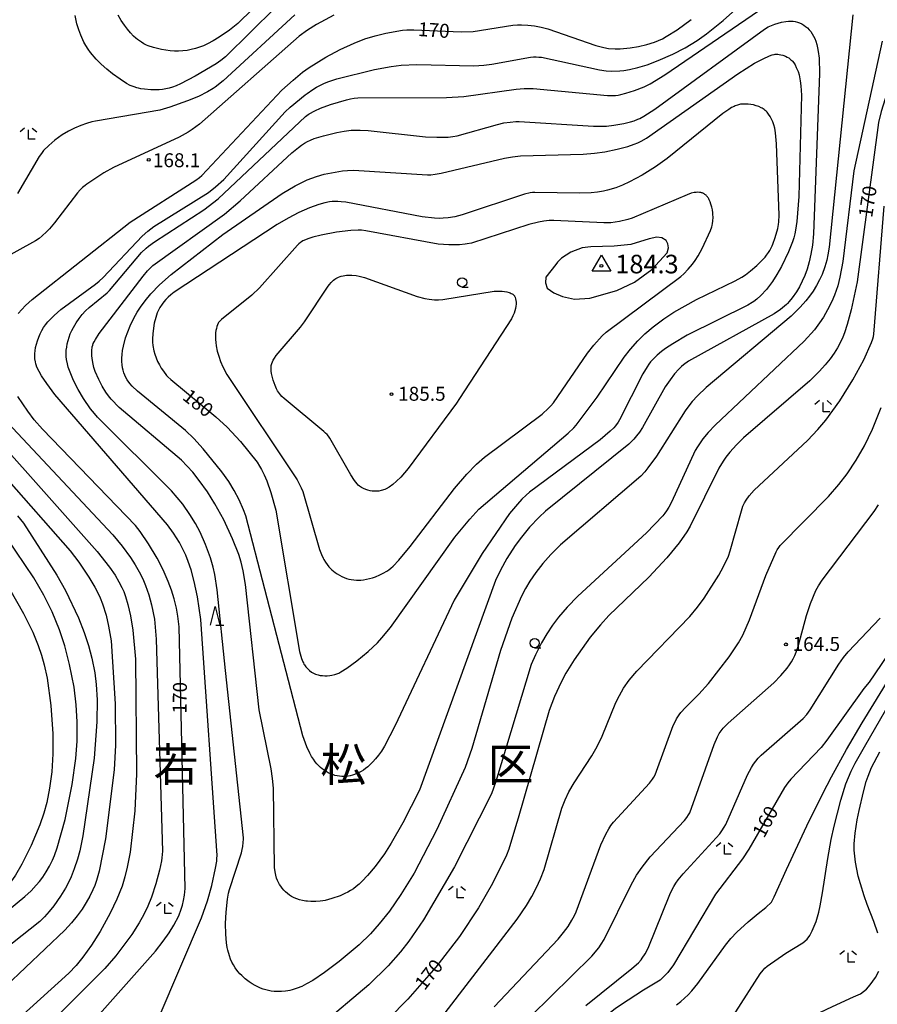
# Model space of a CAD drawing. Extents: x -22001 to -19999, y 100500 to 102001.
# Drawn here: x -21087 to -20856, y 101186 to 101451 of the extents above; entities that cross this region are included whole.
import ezdxf
from ezdxf.enums import TextEntityAlignment as Align

# ---------------------------------------------------------------- set-up
doc = ezdxf.new("R2010")
doc.units = 0
for name, color, linetype in [('6331000', 2, 'Continuous'), ('6332000', 2, 'Continuous'), ('6333000', 2, 'Continuous'), ('7101000', 4, 'Continuous'), ('7102000', 2, 'Continuous'), ('7301000', 4, 'Continuous'), ('7312000', 4, 'Continuous'), ('8111000', 7, 'Continuous')]:
    doc.layers.add(name, color=color, linetype=linetype)
doc.styles.add('PlotAnnotation', font='txt')
doc.styles.add('ROMANS', font='romans')

# ---------------------------------------------------------------- blocks, each defined once
blk = doc.blocks.new('633100')
at = {"layer": '6331000'}
blk.add_lwpolyline([(0, -0.5), (0.67, -0.5)], dxfattribs=at)
blk.add_circle((0, 0), 0.5, dxfattribs=at)
blk = doc.blocks.new('633200')
at = {"layer": '6332000'}
for points in [[(-0.5, -1), (0, 1), (0.5, -1)], [(0.08, -1), (0.92, -1)]]:
    blk.add_lwpolyline(points, dxfattribs=at)
blk = doc.blocks.new('633300')
at = {"layer": '6333000'}
for points in [[(-0.4, 0.6), (-0.9, 0.2)], [(0.72, -0.6), (0, -0.6), (0, 0.4)], [(0.4, 0.6), (0.9, 0.2)]]:
    blk.add_lwpolyline(points, dxfattribs=at)
blk = doc.blocks.new('730100')
at = {"layer": '7301000'}
blk.add_lwpolyline([(0, 1.1547), (1, -0.57735), (-1, -0.57735), (0, 1.1547)], dxfattribs=at)
blk.add_circle((0, 0), 0.15, dxfattribs=at)
blk = doc.blocks.new('731200')
at = {"layer": '7312000'}
blk.add_circle((0, 0), 0.15, dxfattribs=at)

msp = doc.modelspace()

# ---------------------------------------------------------------- linework, layer by layer
at = {"layer": '7101000', "flags": 128}
for points in [[(-21057.14, 101396.09), (-21039.47, 101407.42), (-21038.47, 101408.16), (-21037.83, 101408.68), (-21016.29, 101431.59), (-21013.31, 101434.36), (-21010.72, 101436.49), (-21008.94, 101437.77), (-21004.52, 101440.48), (-21000.61, 101442.56), (-20996.83, 101444.29), (-20993.97, 101445.4), (-20991.2, 101446.29), (-20988.38, 101446.99), (-20983.84, 101447.74), (-20982.73, 101447.83), (-20980.84, 101447.85), (-20968.08, 101447.28), (-20964.82, 101447.42), (-20954.18, 101449.09), (-20952.96, 101449.18), (-20951.81, 101449.2), (-20950.1, 101449.11), (-20948.35, 101448.91), (-20946.59, 101448.59), (-20944.78, 101448.14), (-20931.85, 101443.63), (-20929.67, 101443.07), (-20928.43, 101442.86), (-20926.61, 101442.74), (-20925.34, 101442.75), (-20922.59, 101443.01), (-20920.36, 101443.41), (-20918.13, 101443.95), (-20916.1, 101444.57), (-20914.95, 101445), (-20913.91, 101445.48), (-20912.89, 101446.03), (-20909.97, 101447.89), (-20906.18, 101450.66)], [(-20846.88, 101451.83), (-20855.05, 101425.92), (-20855.78, 101422.91), (-20861.55, 101380.06), (-20863.13, 101372.51), (-20864.19, 101368.58), (-20864.91, 101366.38), (-20865.36, 101365.23), (-20865.82, 101364.23), (-20866.84, 101362.34), (-20867.76, 101360.87), (-20868.84, 101359.34), (-20870.11, 101357.73), (-20871.64, 101356), (-20874.25, 101353.42), (-20892.12, 101338.1), (-20894.01, 101336.23), (-20895.79, 101334.25), (-20896.83, 101332.95), (-20897.6, 101331.84), (-20898.76, 101329.94), (-20906.44, 101314.32), (-20907.36, 101312.83)], [(-20884.24, 101390.18), (-20883.57, 101391.97), (-20882.86, 101394.44), (-20882.66, 101395.54), (-20882.59, 101396.21), (-20882.51, 101397.99), (-20883.2, 101417.2), (-20883.48, 101420.17), (-20883.69, 101421.39), (-20883.93, 101422.3), (-20884.22, 101423.11), (-20884.56, 101423.87), (-20884.94, 101424.56), (-20885.35, 101425.18), (-20885.57, 101425.46), (-20885.79, 101425.71), (-20886.03, 101425.96), (-20886.27, 101426.18), (-20886.53, 101426.39), (-20886.8, 101426.58), (-20887.08, 101426.76), (-20887.38, 101426.92), (-20888.03, 101427.22), (-20888.72, 101427.46), (-20889.44, 101427.65), (-20890.17, 101427.8), (-20890.9, 101427.88), (-20891.6, 101427.91), (-20892.27, 101427.9), (-20892.9, 101427.83), (-20893.49, 101427.71), (-20893.77, 101427.63), (-20894.35, 101427.41), (-20894.66, 101427.28), (-20895.31, 101426.93), (-20896.08, 101426.47), (-20897.65, 101425.38), (-20912.66, 101413.25), (-20915.8, 101411.02), (-20919.38, 101408.79), (-20922.79, 101406.96), (-20924.68, 101406.09), (-20926.45, 101405.38), (-20928.67, 101404.7), (-20929.74, 101404.45), (-20931.37, 101404.18), (-20933.13, 101403.99), (-20936.25, 101403.89), (-20948.23, 101404.12), (-20948.9, 101404.07), (-20949.54, 101403.98), (-20950.99, 101403.64), (-20967.77, 101398.08), (-20969.78, 101397.57), (-20971.54, 101397.3), (-20972.92, 101397.18), (-20973.98, 101397.14), (-20975.27, 101397.2), (-20978.57, 101397.59), (-20999.09, 101401.47), (-21000.33, 101401.63), (-21001.24, 101401.7), (-21002.01, 101401.72), (-21002.75, 101401.7), (-21003.51, 101401.61), (-21004.79, 101401.35), (-21006.38, 101400.89), (-21008.9, 101399.97), (-21011.7, 101398.73), (-21014.63, 101397.22), (-21017.61, 101395.47), (-21045.25, 101377.28), (-21046.17, 101376.56), (-21046.89, 101375.92), (-21047.51, 101375.3), (-21048.05, 101374.68), (-21048.53, 101374.07), (-21049.14, 101373.13), (-21049.5, 101372.48), (-21049.82, 101371.75), (-21050.24, 101370.48), (-21050.62, 101368.91), (-21051.06, 101366.15), (-21051.15, 101364.69), (-21051.13, 101363.8), (-21051.03, 101362.91), (-21050.75, 101361.53), (-21050.48, 101360.58), (-21050.14, 101359.61), (-21049.73, 101358.66), (-21049.26, 101357.73), (-21048.75, 101356.84), (-21048.19, 101356.01), (-21047.3, 101354.87), (-21046.97, 101354.51), (-21046.21, 101353.76), (-21034.11, 101343.78), (-21031.05, 101340.94), (-21027.47, 101337.08), (-21022.99, 101331.52), (-21022.33, 101330.52)], [(-21087.27, 101371.58), (-21085.29, 101373.73), (-21083.51, 101375.35), (-21057.14, 101396.09)], [(-21022.33, 101330.52), (-21021.77, 101329.59), (-21021.04, 101328.15), (-21020.35, 101326.56), (-21019.24, 101323.41), (-21017.93, 101318.69), (-21011.53, 101280.65), (-21011, 101278.72), (-21010.68, 101277.88), (-21010.52, 101277.55), (-21010.37, 101277.26), (-21010.2, 101277), (-21009.85, 101276.54), (-21009.27, 101275.92), (-21008.88, 101275.55), (-21008.33, 101275.11), (-21007.99, 101274.89), (-21007.82, 101274.79), (-21007.64, 101274.7), (-21007.26, 101274.54), (-21006.55, 101274.33), (-21005.98, 101274.21), (-21005.37, 101274.13), (-21004.73, 101274.08), (-21004.08, 101274.09), (-21003.44, 101274.14), (-21002.83, 101274.23), (-21002.02, 101274.42), (-21001.53, 101274.58), (-21001.02, 101274.8), (-21000.44, 101275.12), (-20998.83, 101276.13), (-20996.12, 101278.09), (-20993.05, 101280.66), (-20990.62, 101282.97), (-20989.39, 101284.3), (-20987.12, 101287.09), (-20969.74, 101311.42), (-20965.77, 101316.25), (-20963.28, 101318.9), (-20939.3, 101339.34), (-20937.79, 101340.82), (-20937.16, 101341.52), (-20931.45, 101349.06), (-20924.21, 101359.77), (-20922.51, 101361.95), (-20920.55, 101364.16), (-20918.63, 101366.05), (-20916.46, 101367.93), (-20913.56, 101370.12), (-20910.88, 101371.91), (-20904.73, 101375.35), (-20894.35, 101380.37), (-20892.61, 101381.35), (-20891.62, 101382), (-20890.24, 101383.02), (-20888.49, 101384.49), (-20886.79, 101386.15), (-20886.31, 101386.7), (-20885.9, 101387.22), (-20885.37, 101387.99), (-20885.04, 101388.53), (-20884.4, 101389.8), (-20884.24, 101390.18)], [(-20833.94, 101369.35), (-20833.27, 101362.82), (-20832.93, 101358.33), (-20832.55, 101350.97), (-20832.41, 101343.7), (-20832.45, 101339.17), (-20832.74, 101331.3), (-20833.11, 101326.78), (-20833.4, 101324.34), (-20834.06, 101320.41), (-20834.8, 101317.15), (-20835.26, 101315.51), (-20836.15, 101312.79), (-20837.91, 101308.2), (-20839.11, 101305.36), (-20841.45, 101300.28), (-20844.27, 101294.67), (-20846.16, 101291.24), (-20849.91, 101285), (-20855.06, 101277.1), (-20858.27, 101272.41)], [(-21068.93, 101179.05), (-21050.32, 101200.02), (-21048.2, 101202.68), (-21046.64, 101204.91), (-21045.36, 101207), (-21044.05, 101209.55), (-21043.37, 101211.28), (-21043.04, 101212.43), (-21042.77, 101213.66), (-21042.54, 101215.05), (-21042.36, 101216.84), (-21043.93, 101287.23), (-21044.28, 101290.14), (-21044.65, 101292.28), (-21045.28, 101294.81), (-21046.01, 101297.14), (-21046.86, 101299.44), (-21048.24, 101302.56), (-21049.88, 101305.73), (-21052.18, 101309.6), (-21054.39, 101312.87), (-21055.66, 101314.51), (-21080.72, 101340.42), (-21082.95, 101342.99), (-21084.67, 101345.26), (-21087.35, 101349.27)], [(-21105.28, 101198.42), (-21085.44, 101214.75), (-21083.76, 101216.29), (-21082.39, 101217.73), (-21081.51, 101218.78), (-21080.64, 101219.95), (-21079.74, 101221.32), (-21078.84, 101222.86), (-21078, 101224.52), (-21077.49, 101225.72), (-21076.72, 101227.85), (-21074.64, 101235.47), (-21072.73, 101244.89), (-21071.74, 101251.89), (-21071.4, 101256.5), (-21071.35, 101261.75), (-21071.62, 101266.27), (-21072.22, 101271.08), (-21073.42, 101277.17), (-21074.7, 101282.16), (-21076.13, 101286.45), (-21078.14, 101291.32), (-21080.34, 101295.78), (-21083.04, 101300.42), (-21092.84, 101314.75)], [(-20907.36, 101312.83), (-20909.44, 101309.9), (-20912.78, 101305.79), (-20917.58, 101300.61), (-20928.32, 101290.31), (-20930.62, 101287.83), (-20933.35, 101284.48), (-20937.65, 101278.38), (-20939.89, 101274.76), (-20941.18, 101272.36), (-20942.92, 101268.57), (-20944.37, 101264.8), (-20952.75, 101235.79), (-20953.42, 101233.43)], [(-20858.27, 101272.41), (-20859.76, 101270.71), (-20869.71, 101256.74), (-20871.26, 101254.84), (-20879.41, 101246.33), (-20880.2, 101245.33), (-20881.06, 101244.02), (-20890.66, 101227.42), (-20892.36, 101224.84), (-20899.62, 101215.35), (-20910.97, 101196.32), (-20912.5, 101194.32)], [(-20953.42, 101233.43), (-20955.22, 101227.49), (-20955.86, 101225.8), (-20959.61, 101218.25), (-20963.37, 101211.72), (-20968.54, 101203.98), (-20974.86, 101195.75), (-20982.46, 101187.09), (-20987.63, 101181.86)], [(-20912.5, 101194.32), (-20913.37, 101193.37), (-20914.57, 101192.23)], [(-20914.57, 101192.23), (-20919.02, 101189.52), (-20925.25, 101185.5), (-20926.66, 101184.5), (-20928.69, 101182.92), (-20929.89, 101181.74), (-20930.36, 101181.11), (-20930.88, 101180), (-20931.71, 101177.18), (-20932.13, 101175.31), (-20932.81, 101171.59), (-20935.17, 101157.35), (-20935.73, 101154.97), (-20936.04, 101154.21), (-20936.22, 101153.93), (-20936.58, 101153.64), (-20937.84, 101152.61), (-20938.18, 101152.44), (-20938.76, 101152.44), (-20939.16, 101152.51), (-20939.61, 101152.52), (-20940.03, 101152.41), (-20940.78, 101151.78)]]:
    msp.add_lwpolyline(points, dxfattribs=at)
at = {"layer": '7102000', "flags": 128}
for points in [[(-21009.51, 101430.75), (-21007.97, 101431.81), (-21006.95, 101432.42), (-21005.92, 101432.98), (-21004.82, 101433.49), (-21003.63, 101433.97), (-21001.56, 101434.67), (-20991.43, 101437.16), (-20986.94, 101437.99), (-20984.22, 101438.32), (-20979.99, 101438.5), (-20964.64, 101438.22), (-20961.94, 101438.35), (-20959.79, 101438.6), (-20949.39, 101440.5), (-20948.57, 101440.57), (-20947.87, 101440.58), (-20947.2, 101440.55), (-20946.43, 101440.47), (-20930.83, 101437.07), (-20929.1, 101436.86), (-20927.67, 101436.78), (-20925.36, 101436.83), (-20924.33, 101436.93), (-20922.82, 101437.18), (-20920.58, 101437.71), (-20918, 101438.49), (-20915.1, 101439.57), (-20911.13, 101441.34), (-20907.84, 101443.06), (-20904.55, 101445.03), (-20902.03, 101446.76), (-20897.55, 101450.38), (-20876.75, 101468.99)], [(-21012.2, 101465.25), (-21028.17, 101449.55), (-21030.4, 101447.79), (-21033.16, 101445.88), (-21034.77, 101444.9), (-21036.35, 101444.06), (-21037.4, 101443.58), (-21038.46, 101443.17), (-21039.56, 101442.82), (-21040.68, 101442.54), (-21041.81, 101442.33), (-21042.95, 101442.19), (-21044.08, 101442.12), (-21045.22, 101442.12), (-21046.36, 101442.2), (-21048.66, 101442.53), (-21050.86, 101443.07), (-21052.28, 101443.58), (-21052.7, 101443.76), (-21053.45, 101444.14), (-21054.1, 101444.52), (-21055.15, 101445.27), (-21055.6, 101445.63), (-21056.21, 101446.19), (-21057.01, 101447.03), (-21057.84, 101448), (-21058.67, 101449.13), (-21059.5, 101450.4), (-21060.33, 101451.85)], [(-21031.47, 101275.49), (-21033.71, 101297.26), (-21034.36, 101301.31), (-21034.81, 101303.34), (-21035.53, 101305.82), (-21036.83, 101309.37), (-21038.32, 101312.74), (-21039.54, 101315.06), (-21041.05, 101317.52), (-21042.99, 101320.24), (-21045.97, 101323.87), (-21065.92, 101343.71), (-21066.75, 101344.63), (-21067.78, 101345.95), (-21069.64, 101348.69), (-21071.09, 101351.14), (-21072.35, 101353.55), (-21073.47, 101356.19), (-21073.78, 101357.1), (-21074.01, 101357.97), (-21074.24, 101359.21), (-21074.31, 101360.03), (-21074.33, 101360.84), (-21074.29, 101361.68), (-21074.19, 101362.53), (-21074.04, 101363.41), (-21073.83, 101364.3), (-21073.56, 101365.19), (-21073.22, 101366.09), (-21072.82, 101366.96), (-21072.37, 101367.82), (-21071.64, 101369.05), (-21070.85, 101370.2), (-21070, 101371.27), (-21069.1, 101372.26), (-21068.13, 101373.2), (-21063.33, 101377.15), (-21062.68, 101377.78), (-21054.06, 101387.97), (-21052.82, 101389.15), (-21052.15, 101389.71), (-21050.61, 101390.86), (-21037.28, 101399.48), (-21033.43, 101402.41), (-21009.95, 101424.52), (-21009.25, 101425.06), (-21008.93, 101425.28), (-21007.42, 101426.11), (-21005.91, 101426.79), (-21003.25, 101427.75), (-20998.95, 101429.02), (-20997.85, 101429.27), (-20996.87, 101429.44), (-20995.86, 101429.55), (-20972.05, 101429.62), (-20967.33, 101429.94), (-20953.29, 101431.92), (-20951.15, 101432.09), (-20948.66, 101432.1), (-20928.68, 101430.2), (-20927.81, 101430.17), (-20926.51, 101430.23), (-20925.85, 101430.32), (-20925.1, 101430.45), (-20923.73, 101430.8), (-20921.41, 101431.54), (-20918.82, 101432.55), (-20917.25, 101433.32), (-20913.32, 101435.72), (-20875.35, 101461.75)], [(-21012.8, 101451.92), (-21032.1, 101434.12), (-21034.22, 101432.44), (-21034.76, 101432.07), (-21036.34, 101431.16), (-21038.75, 101429.95), (-21041.65, 101428.72), (-21046.41, 101427.05), (-21049.17, 101426.27), (-21066.4, 101423.31), (-21067.44, 101423.07), (-21068.87, 101422.65), (-21070.42, 101422.11), (-21072.06, 101421.41), (-21073.74, 101420.57), (-21075.38, 101419.61), (-21077.38, 101418.21), (-21079.04, 101416.78), (-21080.39, 101415.37), (-21080.98, 101414.63), (-21081.6, 101413.75), (-21087.38, 101403.85)], [(-21018.02, 101453.87), (-21031.5, 101440.59), (-21032.74, 101439.57), (-21033.97, 101438.69), (-21039.66, 101435.36), (-21043.57, 101433.35), (-21044.73, 101432.84), (-21045.73, 101432.46), (-21046.65, 101432.18), (-21047.53, 101431.98), (-21048.4, 101431.84), (-21049.27, 101431.75), (-21050.17, 101431.71), (-21051.54, 101431.73), (-21053.25, 101431.87), (-21054.29, 101432.01), (-21054.85, 101432.13), (-21055.36, 101432.26), (-21056.06, 101432.49), (-21056.55, 101432.68), (-21057.08, 101432.93), (-21058.07, 101433.46), (-21059.82, 101434.55), (-21061.86, 101436), (-21063.42, 101437.26), (-21064.92, 101438.6), (-21066.27, 101439.97), (-21067.8, 101441.79), (-21068.45, 101442.7), (-21069.03, 101443.61), (-21069.55, 101444.52), (-21070.42, 101446.4), (-21070.96, 101447.88), (-21071.42, 101449.45), (-21071.93, 101451.75)], [(-21002.36, 101451.83), (-21006.97, 101449.31), (-21009.37, 101447.8), (-21011.68, 101446.17), (-21038.45, 101422.5), (-21040.48, 101421.02), (-21041.53, 101420.36), (-21043.97, 101419.02), (-21061.62, 101410.83), (-21064.24, 101409.39), (-21068.78, 101406.31), (-21069.19, 101406)], [(-21009.87, 101213.49), (-21010.74, 101213.63), (-21011.56, 101213.83), (-21012.32, 101214.07), (-21013.03, 101214.36), (-21013.67, 101214.7), (-21014.26, 101215.08), (-21014.81, 101215.5), (-21015.31, 101215.95), (-21015.77, 101216.43), (-21016.2, 101216.94), (-21016.59, 101217.46), (-21016.93, 101217.98), (-21017.24, 101218.5), (-21017.5, 101219.06), (-21017.74, 101219.69), (-21017.94, 101220.42), (-21018.11, 101221.32), (-21018.26, 101222.51), (-21018.6, 101243.9), (-21018.79, 101246.47), (-21019.15, 101249.1), (-21022.42, 101264.91), (-21026.05, 101298.69), (-21026.71, 101302.32), (-21027.29, 101304.69), (-21027.92, 101306.73), (-21029.56, 101310.9), (-21031.96, 101316.03), (-21034.31, 101320.33), (-21036.34, 101323.58), (-21038.51, 101326.66), (-21040.3, 101328.9), (-21043.29, 101332.07), (-21060.11, 101346.27), (-21062.24, 101348.51), (-21062.95, 101349.41), (-21063.64, 101350.38), (-21064.64, 101352.02), (-21065.57, 101353.77), (-21066.52, 101355.98), (-21066.86, 101356.99), (-21067.11, 101357.95), (-21067.29, 101358.87), (-21067.44, 101360.21), (-21067.45, 101361.06), (-21067.41, 101361.87), (-21067.37, 101362.26), (-21067.3, 101362.63), (-21067.2, 101363.02), (-21067.04, 101363.45), (-21066.81, 101363.95), (-21066.47, 101364.55), (-21065.42, 101366.18), (-21053.66, 101381.64), (-21052.49, 101383.02), (-21051.66, 101383.87), (-21051.01, 101384.46), (-21031.78, 101398.32), (-21027.51, 101401.84), (-21013.6, 101414.78), (-21011.87, 101416.22), (-21011, 101416.87), (-21010.22, 101417.38), (-21009.45, 101417.82), (-21008.61, 101418.22), (-21007.65, 101418.6), (-21005.14, 101419.37), (-21001.52, 101420.25), (-20999.54, 101420.61), (-20997.7, 101420.83), (-20995.27, 101420.91), (-20993.08, 101420.81), (-20977.66, 101419.11), (-20974.62, 101418.95), (-20972.99, 101418.95), (-20971.59, 101419.02), (-20970.34, 101419.17), (-20969.16, 101419.37), (-20958.3, 101422.44), (-20956.56, 101422.81), (-20954.93, 101423.06), (-20953.35, 101423.21), (-20952.46, 101423.23), (-20932.43, 101421.92), (-20928.99, 101421.97), (-20926.96, 101422.19), (-20924.3, 101422.66), (-20922.51, 101423.09), (-20921.49, 101423.41), (-20920.53, 101423.8), (-20920.03, 101424.03), (-20918.95, 101424.62), (-20915.97, 101426.5), (-20886.51, 101448.07), (-20885.47, 101448.65), (-20884.57, 101449.06), (-20883.66, 101449.41), (-20881.9, 101449.92), (-20880.74, 101450.14), (-20880.05, 101450.21)], [(-20880.05, 101450.21), (-20879.41, 101450.22), (-20878.79, 101450.17), (-20878.19, 101450.08), (-20877.6, 101449.92), (-20877.02, 101449.72), (-20876.47, 101449.46), (-20875.93, 101449.15), (-20875.41, 101448.78), (-20874.93, 101448.36), (-20874.47, 101447.9), (-20874.04, 101447.38), (-20873.64, 101446.82), (-20873.28, 101446.2), (-20872.95, 101445.52), (-20872.66, 101444.77), (-20872.41, 101443.95), (-20872.19, 101443.03), (-20872, 101442.02), (-20871.79, 101440.24), (-20871.63, 101436.08), (-20873.29, 101392.97), (-20873.59, 101389.92), (-20873.98, 101387.55), (-20874.46, 101385.43), (-20875.03, 101383.51), (-20875.65, 101381.77), (-20876.33, 101380.21), (-20877.07, 101378.77), (-20877.89, 101377.41), (-20879.02, 101375.78), (-20879.79, 101374.8), (-20880.27, 101374.26), (-20880.52, 101374.01), (-20881.07, 101373.52), (-20882.16, 101372.67), (-20883.89, 101371.5), (-20906.9, 101358.75), (-20908.28, 101357.74), (-20908.76, 101357.32), (-20909.51, 101356.59), (-20910.64, 101355.32), (-20911.86, 101353.73), (-20913.15, 101351.79), (-20919.33, 101340.86), (-20920.13, 101339.64), (-20920.88, 101338.65), (-20921.63, 101337.78), (-20922.96, 101336.44), (-20945.35, 101318.34), (-20947.05, 101316.78), (-20949.65, 101314.05), (-20951.85, 101311.4), (-20953.51, 101309.14), (-20955.75, 101305.65), (-20957.51, 101302.51), (-20958.84, 101299.77), (-20979.3, 101243.37), (-20983.75, 101234.51), (-20986.86, 101229.03), (-20988.7, 101226.18), (-20991.21, 101222.83), (-20993.31, 101220.35), (-20994.71, 101218.86), (-20995.54, 101218.07), (-20996.32, 101217.4), (-20997.07, 101216.83), (-20997.82, 101216.33), (-20998.58, 101215.89), (-20999.37, 101215.49), (-21000.64, 101214.94), (-21002.83, 101214.15), (-21004.64, 101213.64), (-21005.28, 101213.52), (-21005.96, 101213.44), (-21007.14, 101213.37), (-21008.49, 101213.38), (-21009.42, 101213.44), (-21009.87, 101213.49)], [(-20862.69, 101451.86), (-20869.08, 101389.4), (-20869.4, 101387.34)], [(-20854.81, 101444.81), (-20862.4, 101409.91), (-20865.43, 101385.5), (-20866.19, 101381.36), (-20866.77, 101379.01), (-20867.61, 101376.49), (-20868.35, 101374.77), (-20869.48, 101372.54), (-20870.6, 101370.6), (-20871.63, 101369.04), (-20873.06, 101367.19), (-20875.76, 101364.14), (-20899.77, 101341.54), (-20901.63, 101339.54), (-20903.06, 101337.8), (-20904.52, 101335.68), (-20905.1, 101334.68), (-20911.52, 101320.8), (-20912.23, 101319.46), (-20912.82, 101318.49), (-20913.26, 101317.86), (-20913.85, 101317.12), (-20918.2, 101312.54), (-20936.71, 101295.5), (-20939.54, 101292.57), (-20941.89, 101289.83), (-20943.52, 101287.67), (-20945.05, 101285.39), (-20946.45, 101282.99), (-20948.11, 101279.72), (-20949.24, 101277.13), (-20958.73, 101245.64)], [(-20884.43, 101441.11), (-20883.9, 101441.23), (-20883.57, 101441.28), (-20883.24, 101441.3), (-20882.88, 101441.28), (-20882.48, 101441.23), (-20882.03, 101441.14), (-20881.55, 101441.01), (-20880.81, 101440.75), (-20880.35, 101440.54), (-20879.92, 101440.29), (-20879.72, 101440.15), (-20879.53, 101440), (-20879.34, 101439.83), (-20879.15, 101439.65), (-20878.97, 101439.44), (-20878.6, 101438.97), (-20878.25, 101438.41), (-20877.92, 101437.77), (-20877.45, 101436.63), (-20877.17, 101435.74), (-20877.05, 101435.24), (-20876.83, 101434.11), (-20876.65, 101432.78), (-20876.5, 101430.26), (-20877.23, 101403), (-20877.79, 101396.33), (-20878.12, 101393.98), (-20878.32, 101392.96), (-20878.58, 101391.95), (-20878.94, 101390.85), (-20880.05, 101388.11), (-20881.94, 101384.2), (-20883.14, 101382.06), (-20884.35, 101380.17), (-20885.94, 101378.05), (-20887.48, 101376.38), (-20888.55, 101375.4), (-20889.32, 101374.81), (-20889.78, 101374.51), (-20890.99, 101373.8), (-20907.25, 101365.71), (-20911.17, 101363.43), (-20913.11, 101362.14), (-20914.16, 101361.34), (-20915.35, 101360.32), (-20916.39, 101359.3), (-20917.11, 101358.51), (-20917.58, 101357.92), (-20918.07, 101357.23), (-20919.21, 101355.36), (-20925.45, 101342.91), (-20925.82, 101342.33), (-20926.55, 101341.36), (-20927.01, 101340.84), (-20927.96, 101339.9), (-20930.71, 101337.53), (-20949.66, 101323.48), (-20950.58, 101322.71), (-20951.71, 101321.63), (-20952.95, 101320.29), (-20955.04, 101317.72), (-20962.4, 101306.98), (-20969.95, 101294.41), (-20985.84, 101260.75)], [(-20985.84, 101260.75), (-20988.68, 101255.2), (-20989.53, 101253.84), (-20990.32, 101252.72), (-20991.08, 101251.75), (-20991.81, 101250.93), (-20992.51, 101250.22), (-20993.16, 101249.63), (-20993.78, 101249.13), (-20994.37, 101248.71), (-20994.95, 101248.35), (-20995.53, 101248.05), (-20996.13, 101247.77), (-20996.73, 101247.54), (-20997.34, 101247.35), (-20997.95, 101247.2), (-20998.88, 101247.04), (-20999.51, 101246.99), (-21000.14, 101247), (-21000.77, 101247.05), (-21001.4, 101247.15), (-21002.02, 101247.3), (-21002.63, 101247.5), (-21003.23, 101247.74), (-21003.82, 101248.02), (-21004.39, 101248.34), (-21004.93, 101248.69), (-21005.45, 101249.06), (-21005.95, 101249.47), (-21006.44, 101249.92), (-21006.91, 101250.42), (-21007.38, 101250.99), (-21007.84, 101251.64), (-21008.32, 101252.39), (-21008.81, 101253.29), (-21009.58, 101254.95), (-21010.7, 101257.91), (-21026.03, 101317.12), (-21026.65, 101318.78), (-21027.83, 101321.41), (-21029.14, 101323.95), (-21030.61, 101326.4), (-21032.42, 101328.97), (-21037.44, 101335.14), (-21040, 101337.93), (-21042.21, 101340.04), (-21055.14, 101350.64), (-21056.62, 101352.04), (-21057.23, 101352.74), (-21057.91, 101353.69), (-21058.28, 101354.32), (-21058.59, 101354.95), (-21058.84, 101355.6), (-21059.04, 101356.27), (-21059.2, 101356.98), (-21059.3, 101357.75), (-21059.34, 101358.6), (-21059.33, 101359.54), (-21059.27, 101360.56), (-21059.14, 101361.63), (-21058.95, 101362.74), (-21058.36, 101364.99), (-21057.77, 101366.66), (-21057.08, 101368.28), (-21056.11, 101370.26), (-21055.19, 101371.92), (-21054.31, 101373.29), (-21053.06, 101374.98), (-21051.52, 101376.82), (-21049.18, 101379.27), (-21046.12, 101382.08), (-21032.23, 101392.82), (-21016.24, 101403.8), (-21012.75, 101405.91), (-21009.49, 101407.52), (-21006.95, 101408.45), (-21004.89, 101409.02), (-20999.99, 101409.93), (-20998.63, 101410.06), (-20997.04, 101410.12), (-20977.14, 101408.86), (-20976.27, 101408.89), (-20975.07, 101409.01), (-20973.45, 101409.28), (-20956.41, 101413.38), (-20954.29, 101413.74), (-20952.13, 101413.96), (-20935.22, 101414.4), (-20932.16, 101414.65), (-20929.46, 101415.03), (-20926.08, 101415.73), (-20923.19, 101416.51), (-20921.52, 101417.07), (-20920.57, 101417.46), (-20919.67, 101417.89), (-20918.23, 101418.69), (-20893.65, 101436.07), (-20889.15, 101438.86), (-20886.86, 101440.1), (-20885.1, 101440.89), (-20884.43, 101441.11)], [(-21049.35, 101182.33), (-21037.95, 101208.96), (-21036.31, 101213.57), (-21035.14, 101217.72), (-21034.15, 101222.32), (-21033.84, 101224.27), (-21033.78, 101224.94), (-21033.75, 101225.77), (-21038.11, 101289.2), (-21039.02, 101295.34), (-21039.9, 101299.49), (-21040.73, 101302.56), (-21041.49, 101304.85), (-21042.16, 101306.52), (-21042.93, 101308.2), (-21043.87, 101309.94), (-21045.42, 101312.43), (-21047.03, 101314.68), (-21077.35, 101349.79), (-21079.56, 101352.7), (-21080.96, 101354.8), (-21081.61, 101355.93), (-21082.19, 101357.12), (-21082.44, 101357.79), (-21082.5, 101358.02), (-21082.61, 101358.52), (-21082.73, 101359.37), (-21082.76, 101360.02), (-21082.75, 101360.75), (-21082.68, 101361.55), (-21082.54, 101362.41), (-21082.34, 101363.32), (-21082.07, 101364.24), (-21081.73, 101365.16), (-21081.34, 101366.07), (-21080.89, 101366.94), (-21080.39, 101367.77), (-21079.86, 101368.54), (-21079.3, 101369.27), (-21078.67, 101369.97), (-21077.58, 101371.05), (-21075.74, 101372.66), (-21066.4, 101379.45), (-21065.44, 101380.24), (-21064.4, 101381.22), (-21053.91, 101392.36), (-21052.35, 101393.71), (-21050.72, 101394.92), (-21036.01, 101404.13), (-21034.13, 101405.61), (-21031.94, 101407.62), (-21015.4, 101425.8), (-21014.11, 101427.03), (-21010.05, 101430.35), (-21009.51, 101430.75)], [(-21069.19, 101406), (-21069.9, 101405.41), (-21070.55, 101404.78), (-21071.25, 101403.99), (-21077.43, 101395.93), (-21078.83, 101394.31), (-21079.64, 101393.48), (-21080.8, 101392.42), (-21081.63, 101391.76), (-21082.6, 101391.07), (-21093.51, 101385.1)], [(-20981.83, 101308.9), (-20969.89, 101324.46), (-20966.58, 101328.29), (-20963.91, 101331.04), (-20961.83, 101332.9), (-20946.27, 101344.51), (-20944.54, 101346.05), (-20943.94, 101346.68), (-20943.23, 101347.54), (-20934.07, 101360.85), (-20932.42, 101363), (-20930.13, 101365.55), (-20929.03, 101366.56), (-20908.98, 101381.53), (-20908.21, 101382.22), (-20906.99, 101383.49), (-20905.87, 101384.81), (-20905.1, 101385.85), (-20904.33, 101387.03), (-20903.23, 101389.01), (-20900.99, 101393.88), (-20900.66, 101394.89), (-20900.58, 101395.19), (-20900.46, 101395.79), (-20900.38, 101396.42), (-20900.32, 101397.47), (-20900.35, 101398.22), (-20900.38, 101398.61), (-20900.5, 101399.41), (-20900.66, 101400.2), (-20900.87, 101400.96), (-20901.09, 101401.62), (-20901.32, 101402.17), (-20901.44, 101402.4), (-20901.56, 101402.61), (-20901.68, 101402.8), (-20901.81, 101402.96), (-20901.94, 101403.12), (-20902.07, 101403.25), (-20902.2, 101403.38), (-20902.34, 101403.5), (-20902.48, 101403.6), (-20902.62, 101403.7), (-20902.77, 101403.79), (-20902.92, 101403.86), (-20903.07, 101403.93), (-20903.24, 101403.99), (-20903.4, 101404.04), (-20903.58, 101404.09), (-20903.76, 101404.12), (-20903.95, 101404.14), (-20904.37, 101404.16), (-20904.84, 101404.14), (-20905.1, 101404.12), (-20905.39, 101404.07), (-20906.16, 101403.88), (-20907.29, 101403.5), (-20922.06, 101397.19), (-20923.27, 101396.8), (-20925.46, 101396.29), (-20927.78, 101395.98), (-20929.73, 101395.9), (-20943.1, 101396.6), (-20944.42, 101396.54), (-20945.8, 101396.38), (-20947.29, 101396.12), (-20949.84, 101395.52), (-20965.33, 101390.5), (-20966.46, 101390.27), (-20966.98, 101390.19), (-20968.53, 101390.07), (-20971.42, 101390.04), (-20974.27, 101390.21), (-20993.76, 101393.83), (-20994.87, 101393.97), (-20995.74, 101394), (-20997.73, 101393.89), (-21001.63, 101393.42), (-21005.75, 101392.65), (-21007.98, 101392.08), (-21009.3, 101391.65), (-21010.36, 101391.23), (-21010.67, 101391.07), (-21010.99, 101390.87), (-21011.33, 101390.63), (-21011.71, 101390.32), (-21012.14, 101389.93), (-21022.35, 101378.47), (-21024.39, 101376.46), (-21032.58, 101369.9), (-21032.83, 101369.66), (-21033.03, 101369.46), (-21033.18, 101369.27), (-21033.31, 101369.09), (-21033.42, 101368.91), (-21033.6, 101368.52), (-21033.77, 101368.06), (-21033.93, 101367.54), (-21034.06, 101366.96), (-21034.15, 101366.33), (-21034.18, 101365.99)], [(-20985.17, 101166.75), (-20952.99, 101208.6), (-20950.52, 101212.26), (-20949.03, 101214.75), (-20947.77, 101217.15), (-20946.7, 101219.52), (-20945.76, 101222.02), (-20940.97, 101238.51), (-20940.13, 101240.71), (-20939.08, 101242.86), (-20937.67, 101245.32), (-20932.94, 101252.57), (-20931.5, 101255.09), (-20930.15, 101257.82), (-20926.45, 101266.89), (-20925.51, 101268.82), (-20924.36, 101270.78), (-20922.84, 101272.92), (-20920.8, 101275.38), (-20906.59, 101290.07), (-20904.51, 101292.53), (-20902.69, 101294.99), (-20898.77, 101301.18), (-20897.5, 101303.46), (-20896.18, 101306.31), (-20895.68, 101307.72), (-20892.69, 101318.51), (-20892.26, 101319.72), (-20891.85, 101320.63), (-20891.43, 101321.38), (-20890.63, 101322.49), (-20889.27, 101324.01), (-20874.87, 101337.41), (-20872.12, 101340.31), (-20870.01, 101342.83), (-20866.23, 101348.03), (-20862.69, 101353.67), (-20859.77, 101359.05), (-20857.66, 101363.75), (-20857.33, 101364.76), (-20857.19, 101365.33), (-20857.07, 101366.02), (-20854.28, 101400.39)], [(-20942.57, 101384.76), (-20945.25, 101381.33), (-20945.4, 101379.84), (-20944.95, 101378.35), (-20943.16, 101377.15), (-20940.78, 101376.12), (-20937.57, 101375.45), (-20933.48, 101375.67), (-20926.17, 101377.76), (-20921.4, 101379.99), (-20916.78, 101383.42), (-20912.61, 101387.88), (-20912.31, 101389.22), (-20912.46, 101390.27), (-20912.91, 101391.16), (-20914.1, 101391.91), (-20915.44, 101392.05), (-20917.53, 101391.61), (-20922.45, 101390.12), (-20926.92, 101389.67), (-20933.18, 101389.52), (-20935.56, 101389.22), (-20938.54, 101388.03), (-20941.08, 101386.4), (-20942.12, 101385.35), (-20942.57, 101384.76)], [(-20869.4, 101387.34), (-20869.72, 101385.87), (-20870.21, 101384.13), (-20870.96, 101382.09), (-20871.66, 101380.58), (-20872.49, 101379.05), (-20873.4, 101377.56), (-20874.33, 101376.21), (-20875.31, 101374.96), (-20876.87, 101373.24), (-20879.33, 101370.88), (-20902.18, 101351.62), (-20904.45, 101349.45), (-20905.9, 101347.89), (-20906.85, 101346.75), (-20907.85, 101345.39), (-20915.54, 101333.18), (-20917.83, 101330.05), (-20918.68, 101329), (-20919.75, 101327.84), (-20941.31, 101309.34), (-20943.98, 101306.68), (-20946.12, 101304.26), (-20947.95, 101301.91), (-20949.57, 101299.57), (-20950.8, 101297.54), (-20951.85, 101295.52), (-20954.41, 101289.57), (-20957.48, 101280.88), (-20965.16, 101254.58), (-20967.01, 101249.44), (-20974.62, 101232.75), (-20980.75, 101221.03), (-20984.28, 101215.22), (-20987.36, 101210.8), (-20990.09, 101207.36), (-20992.5, 101204.68), (-20995.53, 101201.73), (-21000.86, 101197.2), (-21004.82, 101194.26), (-21007.97, 101192.17), (-21009.67, 101191.19), (-21010.97, 101190.55), (-21012.17, 101190.05), (-21013.57, 101189.58), (-21014.12, 101189.44), (-21014.71, 101189.33), (-21015.35, 101189.25), (-21016.44, 101189.18), (-21017.62, 101189.17), (-21018.41, 101189.21), (-21019.16, 101189.29), (-21019.89, 101189.41), (-21020.61, 101189.58), (-21021.32, 101189.8), (-21022.05, 101190.07), (-21022.79, 101190.4), (-21023.53, 101190.79), (-21024.29, 101191.25), (-21025.06, 101191.77), (-21026.16, 101192.61), (-21027.11, 101193.45), (-21027.62, 101193.95), (-21028.04, 101194.42), (-21028.41, 101194.88), (-21028.88, 101195.57), (-21029.33, 101196.3), (-21029.73, 101197.07), (-21030.1, 101197.89), (-21030.42, 101198.76), (-21030.87, 101200.3), (-21031.02, 101201), (-21031.2, 101202.28), (-21031.39, 101204.6), (-21031.44, 101207.48), (-21031.31, 101210.54), (-21030.94, 101213.97), (-21030.67, 101215.58), (-21030.43, 101216.61), (-21027.2, 101226.5), (-21026.97, 101227.41), (-21026.83, 101228.19), (-21026.7, 101229.26), (-21026.64, 101230.12), (-21026.65, 101230.52), (-21031.47, 101275.49)], [(-20969.35, 101347.47), (-20982.32, 101329.84), (-20984.27, 101327.55), (-20985.43, 101326.41), (-20986.48, 101325.53), (-20987.41, 101324.87), (-20988.21, 101324.41), (-20988.58, 101324.24), (-20988.92, 101324.1), (-20989.25, 101324), (-20989.57, 101323.91), (-20990.18, 101323.8), (-20990.78, 101323.74), (-20991.38, 101323.73), (-20991.98, 101323.77), (-20992.58, 101323.86), (-20993.17, 101324), (-20993.76, 101324.2), (-20994.34, 101324.45), (-20994.9, 101324.75), (-20995.17, 101324.93), (-20995.45, 101325.14), (-20995.74, 101325.4), (-20996.06, 101325.73), (-20996.41, 101326.15), (-20996.8, 101326.67), (-20997.74, 101328.11), (-21003.43, 101338.01), (-21003.78, 101338.52), (-21004.14, 101338.97), (-21004.53, 101339.4), (-21004.98, 101339.83), (-21015.72, 101348.66), (-21016.34, 101349.24), (-21016.71, 101349.65), (-21016.98, 101350), (-21017.23, 101350.36), (-21017.47, 101350.77), (-21017.71, 101351.25), (-21018.1, 101352.16), (-21018.62, 101353.61), (-21018.93, 101354.71), (-21019.07, 101355.39), (-21019.17, 101356.02), (-21019.21, 101356.59), (-21019.2, 101357.12), (-21019.18, 101357.37), (-21019.14, 101357.6), (-21019.09, 101357.84), (-21019.02, 101358.07), (-21018.85, 101358.53), (-21018.61, 101359.02), (-21018.29, 101359.58), (-21017.84, 101360.24), (-21011.31, 101367.87), (-21010.18, 101369.35), (-21003.88, 101378.92), (-21003.51, 101379.38), (-21003.02, 101379.91), (-21002.39, 101380.51), (-21002.07, 101380.75), (-21001.76, 101380.97), (-21001.43, 101381.17), (-21001.05, 101381.35), (-21000.61, 101381.5), (-21000.37, 101381.58), (-20999.82, 101381.71), (-20998.88, 101381.86), (-20998.2, 101381.91), (-20997.49, 101381.9), (-20996.34, 101381.78), (-20995.5, 101381.63), (-20994.09, 101381.28), (-20979.9, 101376.17), (-20977.8, 101375.59), (-20976.72, 101375.39), (-20975.25, 101375.26), (-20974.21, 101375.26), (-20972.98, 101375.33), (-20959.18, 101377.56), (-20958.54, 101377.6), (-20957.76, 101377.6), (-20957.04, 101377.55), (-20956.39, 101377.48), (-20955.82, 101377.37), (-20955.15, 101377.19), (-20954.86, 101377.09), (-20954.6, 101376.97), (-20954.37, 101376.85), (-20954.16, 101376.72), (-20953.98, 101376.58), (-20953.89, 101376.5), (-20953.82, 101376.42), (-20953.75, 101376.33), (-20953.68, 101376.22), (-20953.62, 101376.11), (-20953.56, 101375.98), (-20953.5, 101375.83), (-20953.41, 101375.48), (-20953.34, 101375.06), (-20953.3, 101374.59)], [(-20883.84, 101214.65), (-20880.53, 101221.98), (-20875.07, 101233.74), (-20870.82, 101242.42), (-20868.47, 101246.95), (-20864.44, 101254.23), (-20860.19, 101261.4), (-20854.65, 101270.46), (-20851.91, 101275), (-20846.46, 101284.35), (-20843.86, 101289.07), (-20840.24, 101296), (-20837.1, 101302.56), (-20835.31, 101306.59), (-20832.52, 101313.44), (-20831.27, 101316.96), (-20830.8, 101318.51), (-20830.24, 101320.74), (-20829.64, 101324.3), (-20829.09, 101330.26), (-20828.92, 101333.87), (-20828.81, 101340.11), (-20828.84, 101359.33), (-20828.48, 101377.19)], [(-20953.3, 101374.59), (-20953.3, 101374.07), (-20953.35, 101373.52), (-20953.46, 101372.93), (-20953.62, 101372.31), (-20953.85, 101371.65), (-20954.14, 101370.96), (-20954.56, 101370.16), (-20968.51, 101348.7), (-20969.35, 101347.47)], [(-21034.18, 101365.99), (-21034.2, 101365.29), (-21034.17, 101364.53), (-21034.1, 101363.71), (-21033.97, 101362.84), (-21033.67, 101361.46), (-21033.28, 101360.04), (-21032.79, 101358.62), (-21032.2, 101357.19), (-21031.14, 101355.16), (-21012.16, 101326.84), (-21011.09, 101324.69), (-21010.68, 101323.67), (-21006.15, 101308.07), (-21005.65, 101306.71), (-21005.22, 101305.75), (-21005.01, 101305.36), (-21004.57, 101304.67), (-21004.12, 101304.03), (-21003.63, 101303.43), (-21002.85, 101302.62), (-21002.01, 101301.92), (-21001.43, 101301.51), (-21000.83, 101301.15), (-21000.21, 101300.82), (-20999.59, 101300.54), (-20998.95, 101300.31), (-20998.29, 101300.12), (-20997.62, 101299.97), (-20996.93, 101299.87), (-20996.22, 101299.82), (-20995.85, 101299.81), (-20995.1, 101299.84), (-20994.32, 101299.92), (-20993.51, 101300.06), (-20992.7, 101300.24), (-20991.89, 101300.47), (-20991.09, 101300.75), (-20989.97, 101301.22), (-20989.01, 101301.69), (-20988.07, 101302.24), (-20987.52, 101302.63), (-20987, 101303.05), (-20986.4, 101303.6), (-20984.84, 101305.24), (-20981.83, 101308.9)], [(-21106.38, 101352.77), (-21065.95, 101307.57), (-21062.65, 101303.33), (-21061.19, 101301.19), (-21060.12, 101299.41), (-21059.33, 101297.85), (-21058.83, 101296.73), (-21058.37, 101295.46), (-21057.72, 101293.23), (-21057.03, 101290.2), (-21056.39, 101286.38), (-21055.66, 101278.6), (-21055.4, 101247.74), (-21055.87, 101237.74), (-21057.15, 101226.66), (-21057.88, 101222.58), (-21058.51, 101220.02), (-21059.31, 101217.53), (-21060.69, 101214.02), (-21062.48, 101210.24), (-21065.18, 101205.33), (-21067.49, 101201.67), (-21069.83, 101198.41), (-21071.62, 101196.2), (-21073.59, 101194.06), (-21088.87, 101180.3)], [(-21109.01, 101348.22), (-21073.3, 101307.67), (-21070.95, 101304.68), (-21068.19, 101300.64), (-21066.61, 101297.98), (-21065.69, 101296.22), (-21065.19, 101295.11), (-21064.54, 101293.43), (-21063.61, 101290.39), (-21062.91, 101287.46), (-21062.26, 101283.54), (-21061.15, 101266.58), (-21061.1, 101255.43), (-21061.44, 101248.81), (-21063.74, 101230.25), (-21065.46, 101221.52), (-21066.17, 101219.07), (-21066.64, 101217.72), (-21067.13, 101216.52), (-21067.95, 101214.85), (-21068.92, 101213.14), (-21070.06, 101211.36), (-21071.38, 101209.52), (-21072.92, 101207.62), (-21074.71, 101205.63), (-21095.97, 101185.6)], [(-21094.24, 101346.58), (-21061.8, 101311.98), (-21059.26, 101308.97), (-21057.05, 101305.96), (-21055.74, 101303.94), (-21054.66, 101302.04), (-21053.74, 101300.2), (-21052.96, 101298.36), (-21052.08, 101295.86), (-21051.34, 101293.2), (-21050.6, 101289.31), (-21050.12, 101283.92), (-21048.42, 101226.9), (-21048.56, 101225.09), (-21048.68, 101224.29), (-21049.19, 101221.78), (-21050.19, 101218.09), (-21051.39, 101214.54), (-21052.37, 101212.12), (-21053.46, 101209.84), (-21054.7, 101207.6), (-21056.68, 101204.53), (-21060.97, 101198.8), (-21063.89, 101195.33), (-21080.46, 101178.82)], [(-20959.23, 101185.04), (-20941.98, 101203.28), (-20940.53, 101205), (-20939.3, 101206.68), (-20938.26, 101208.33), (-20937.57, 101209.6), (-20937.1, 101210.57), (-20930.46, 101228.65), (-20929.17, 101231.5), (-20928.36, 101232.93), (-20927.78, 101233.8), (-20927.06, 101234.75), (-20917.44, 101245.19), (-20916.58, 101246.31), (-20916.25, 101246.81), (-20915.9, 101247.46), (-20915.48, 101248.41), (-20911, 101260.69), (-20910.53, 101261.74), (-20910.1, 101262.54), (-20909.79, 101263.07), (-20909.41, 101263.61), (-20908.95, 101264.2), (-20907.73, 101265.56), (-20904.1, 101269.17), (-20901.56, 101272.03), (-20896, 101279.16), (-20894.32, 101281.58), (-20893.46, 101282.97), (-20892.34, 101285.05), (-20890.48, 101289.18), (-20886.13, 101301.11), (-20883.34, 101307.41), (-20883.03, 101307.96), (-20882.6, 101308.64), (-20882.22, 101309.15), (-20869.29, 101322.34), (-20866.45, 101325.57), (-20864.23, 101328.45), (-20861.79, 101332.1), (-20859.56, 101335.97), (-20857.4, 101340.42), (-20855.04, 101346.25)], [(-20954.78, 101177.13), (-20932.96, 101198.71), (-20931.08, 101200.91), (-20930.41, 101201.87), (-20929.64, 101203.15), (-20922.36, 101217.83), (-20920.86, 101220.42), (-20919.4, 101222.58), (-20917.21, 101225.4), (-20907.96, 101235.2), (-20907.32, 101235.99), (-20906.89, 101236.66), (-20906.58, 101237.25), (-20900, 101255.57), (-20899.1, 101257.64), (-20898.63, 101258.53), (-20898.17, 101259.25), (-20897.62, 101259.98), (-20897.26, 101260.39), (-20896.28, 101261.39), (-20883.99, 101272.24), (-20882.06, 101274.16), (-20880.37, 101276.14), (-20879.73, 101277.01), (-20879.19, 101277.85), (-20878.73, 101278.68), (-20878.33, 101279.52), (-20877.96, 101280.41), (-20877.44, 101282), (-20875.2, 101290.29), (-20874.11, 101293.56), (-20872.63, 101297), (-20871.92, 101298.3), (-20870.96, 101299.82), (-20856.95, 101318.3), (-20855.78, 101320.04)], [(-21087.44, 101317.12), (-21085.83, 101315.11), (-21076.84, 101301.19), (-21074.5, 101297.05), (-21071.03, 101289.65), (-21069.47, 101285.75), (-21068.29, 101282.2), (-21067.41, 101278.82), (-21066.66, 101274.93), (-21066.24, 101271.76), (-21065.99, 101267.59), (-21066.05, 101261.69), (-21066.84, 101251.93), (-21069.85, 101231.08), (-21070.68, 101227.01), (-21071.27, 101224.8), (-21072.14, 101222.17), (-21073.03, 101219.97), (-21073.74, 101218.46), (-21074.55, 101216.96), (-21075.88, 101214.8), (-21077.65, 101212.25), (-21078.89, 101210.67), (-21080.12, 101209.29), (-21081.41, 101207.99), (-21096.21, 101196.34)], [(-21089.55, 101297.47), (-21085.77, 101290.86), (-21083.32, 101285.85), (-21081.84, 101282.23), (-21080.94, 101279.61), (-21080.22, 101277.03), (-21079.48, 101273.47), (-21078.49, 101266.09), (-21077.96, 101258.46), (-21077.94, 101253.11), (-21078.23, 101248.23)], [(-20934.57, 101185.38), (-20922.13, 101195.32), (-20920.39, 101196.91), (-20919.65, 101197.73), (-20919.35, 101198.11), (-20918.55, 101199.28), (-20917.72, 101200.84), (-20911.96, 101215.23), (-20911.39, 101216.43), (-20910.86, 101217.42), (-20910.31, 101218.31), (-20909.66, 101219.22), (-20908.33, 101220.85), (-20898.47, 101231.62), (-20897.91, 101232.36), (-20897.28, 101233.34), (-20896.85, 101234.1), (-20891.03, 101247.48), (-20890.01, 101249.44), (-20889.43, 101250.36), (-20888.2, 101251.9), (-20887.39, 101252.77), (-20876.06, 101262.64), (-20875.06, 101263.7), (-20874.15, 101264.91), (-20866.49, 101277.23), (-20865.21, 101279.02), (-20863.97, 101280.56), (-20855.35, 101289.59)], [(-20874.31, 101204.21), (-20873.65, 101205.49), (-20872.6, 101208), (-20871.85, 101210.49), (-20871.46, 101212.19), (-20870.84, 101215.74), (-20869.43, 101224.92), (-20868.5, 101230.06), (-20867.72, 101233.64), (-20865.94, 101240.6), (-20864.55, 101245.03), (-20863.17, 101248.46), (-20862.12, 101250.56), (-20859.21, 101255.62), (-20847.86, 101275.33)], [(-20856, 101204.9), (-20857.08, 101208.04), (-20858.81, 101212.6), (-20859.63, 101214.89), (-20860.68, 101218.17), (-20861.23, 101220.22), (-20862.01, 101223.94), (-20862.36, 101227.21), (-20862.35, 101228.89), (-20862.08, 101231.79), (-20861.51, 101235.34), (-20861.01, 101237.9), (-20859.88, 101242.84), (-20859.09, 101245.7), (-20858.6, 101247.11), (-20857.64, 101249.39), (-20855.41, 101253.66)], [(-21078.23, 101248.23), (-21078.78, 101243.86), (-21079.55, 101239.97), (-21080.31, 101237.1), (-21081.38, 101234), (-21083.72, 101228.48), (-21086.24, 101223.45), (-21087.95, 101220.5), (-21088.75, 101219.3), (-21089.27, 101218.62), (-21090.49, 101217.22), (-21092, 101215.7), (-21093.24, 101214.58), (-21094.18, 101213.83), (-21096.08, 101212.49), (-21110.81, 101203.39), (-21112.06, 101202.51), (-21113.35, 101201.48), (-21114.35, 101200.58), (-21116.41, 101198.48), (-21118.83, 101195.65), (-21120.8, 101193), (-21129.75, 101178.48)], [(-20958.73, 101245.64), (-20959.95, 101242.36), (-20969.86, 101222.73), (-20978.24, 101208.49), (-20982.16, 101202.69), (-20984.38, 101199.8), (-20987.7, 101196.06), (-20992.87, 101190.94), (-21006.11, 101179.8)], [(-20910.11, 101185.58), (-20908.95, 101186.49), (-20906.97, 101188.31), (-20905.98, 101189.37), (-20904.37, 101191.31), (-20896.96, 101201.65), (-20895.51, 101203.4), (-20893.89, 101205.14), (-20890.82, 101207.92), (-20888.18, 101210.17), (-20886.09, 101211.73), (-20884.59, 101213.21), (-20883.84, 101214.65)], [(-20896.19, 101181.13), (-20895.07, 101182.45), (-20894.16, 101183.68), (-20887.6, 101193.94), (-20886.84, 101194.94), (-20886.35, 101195.48), (-20885.74, 101196.02), (-20880.7, 101199.44), (-20876.17, 101202.29), (-20874.95, 101203.29), (-20874.31, 101204.21)], [(-20859, 101189.8), (-20858.03, 101190.93), (-20856.6, 101192.93), (-20855.73, 101194.65)], [(-20901.22, 101155.1), (-20894.46, 101163.69), (-20891.83, 101167.03), (-20891.34, 101167.54), (-20890.39, 101168.45), (-20883.88, 101174.01), (-20878.48, 101179.76), (-20878.08, 101180.13), (-20877.68, 101180.47), (-20877.22, 101180.79), (-20876.68, 101181.12), (-20868.18, 101185.16), (-20862.49, 101187.69), (-20860.6, 101188.58), (-20859, 101189.8)]]:
    msp.add_lwpolyline(points, dxfattribs=at)

# ---------------------------------------------------------------- block references
at = {"layer": '6331000', "xscale": 2.5, "yscale": 2.5, "zscale": 2.5}
for p in [(-20967.83, 101379.93), (-20948.3, 101282.88)]:
    msp.add_blockref('633100', p, dxfattribs=at)
at = {"layer": '6332000', "xscale": 2.5, "yscale": 2.5, "zscale": 2.5}
msp.add_blockref('633200', (-21034.26, 101290.22), dxfattribs=at)
at = {"layer": '6333000', "xscale": 2.5, "yscale": 2.5, "zscale": 2.5}
for p in [(-21084.5, 101419.92), (-20870.65, 101346.61), (-20897.21, 101227.64), (-20969.19, 101215.91), (-21047.8, 101211.65), (-20863.93, 101198.58)]:
    msp.add_blockref('633300', p, dxfattribs=at)
at = {"layer": '7301000', "xscale": 2.5, "yscale": 2.5, "zscale": 2.5}
msp.add_blockref('730100', (-20930.35, 101384.35, 184.33), dxfattribs=at)
at = {"layer": '7312000', "xscale": 2.5, "yscale": 2.5, "zscale": 2.5}
for p in [(-21052.13, 101412.88, 168.1), (-20986.79, 101349.84, 185.5), (-20880.69, 101282.55, 164.5)]:
    msp.add_blockref('731200', p, dxfattribs=at)

# ---------------------------------------------------------------- texts
at = {"layer": '7101000', "style": 'ROMANS'}
for s, rotation, p in [('170', 356, (-20979.79, 101446.22)), ('170', 81, (-20857.53, 101397.17)), ('180', 322, (-21043.33, 101348.63)), ('170', 89, (-21041.97, 101263.9)), ('160', 62, (-20886.59, 101230.23)), ('170', 52, (-20977.91, 101189.25))]:
    msp.add_text(s, height=3.75, rotation=rotation, dxfattribs=at).set_placement(p)
at = {"layer": '7301000', "style": 'ROMANS'}
msp.add_text('184.3', height=5, dxfattribs=at).set_placement((-20926.6, 101382.35))
at = {"layer": '7312000', "style": 'ROMANS'}
for s, p in [('168.1', (-21051.01, 101410.91)), ('185.5', (-20985.03, 101348.08)), ('164.5', (-20878.92, 101280.78))]:
    msp.add_text(s, height=3.75, dxfattribs=at).set_placement(p)
at = {"layer": '8111000', "style": 'PlotAnnotation'}
for s, p in [('若', (-21044.78, 101250.21)), ('松', (-20999.78, 101250.21)), ('区', (-20954.78, 101250.21))]:
    msp.add_text(s, height=9, dxfattribs=at).set_placement(p, align=Align.MIDDLE_CENTER)

doc.saveas('drawing.dxf')
